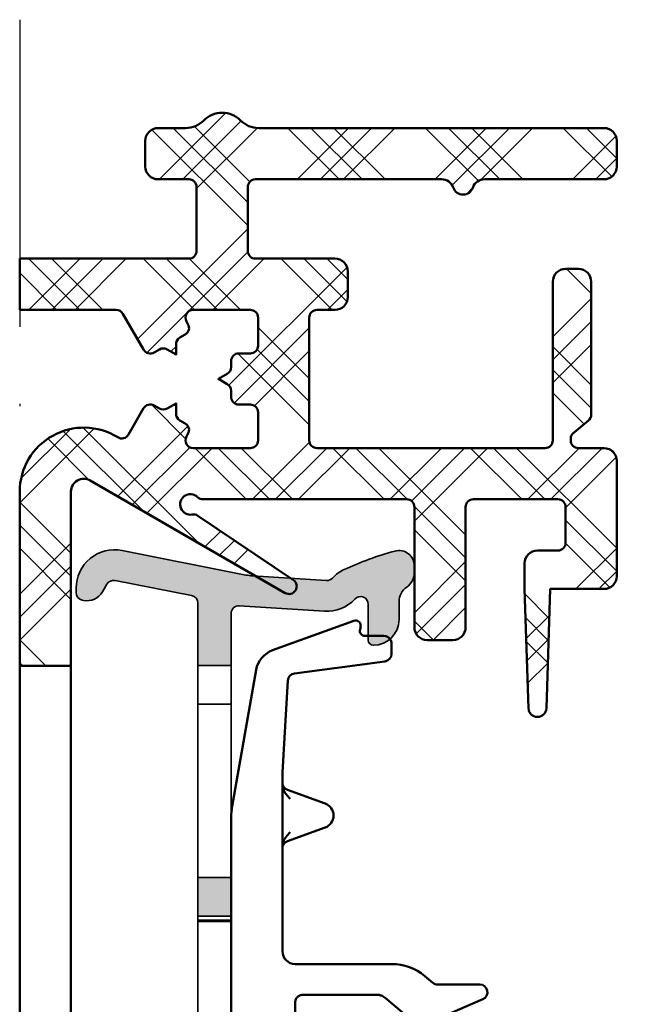
# Model space of a CAD drawing. Units: millimetres. Extents: x 2530 to 23610, y -349 to 3501.
# Drawn here: x 4376 to 4399, y 740 to 778 of the extents above; entities that cross this region are included whole.
import ezdxf

# ---------------------------------------------------------------- set-up
doc = ezdxf.new("R2010")
doc.units = ezdxf.units.MM
doc.linetypes.add('ACAD_ISO10W100', pattern=[18, 12, -3, 0, -3])
doc.layers.add('Dimensions', color=7, linetype='Continuous', lineweight=25, true_color=0x008000)
for name, color, linetype, lineweight in [('S03_AL_Kontur', 250, 'Continuous', 35), ('S04_AL_Schraffur', 250, 'Continuous', 25), ('S09_KS_Kontur', 254, 'Continuous', 50), ('S10_KS_Schraffur', 252, 'Continuous', 25), ('S18_Mittellinie', 10, 'ACAD_ISO10W100', 25)]:
    doc.layers.add(name, color=color, linetype=linetype, lineweight=lineweight)

# ---------------------------------------------------------------- blocks, each defined once
blk = doc.blocks.new('P0349310 PRF A INS V2 IVV AIR COMF')
at = {"layer": 'S04_AL_Schraffur'}
h = blk.add_hatch(color=256, dxfattribs=at)
h.dxf.hatch_style = 1
edge = h.paths.add_edge_path()
edge.add_line((2.650000000001455, 35.51300000000083), (1.350000000139062, 35.51300000000083))
edge.add_line((1.350000000139062, 35.51300000000083), (1.350000000155887, 37.94374092241014))
edge.add_arc((1.05000000015616, 37.9437409224106), 0.2999999999997272, 359.9999999999131, 438.8140064354758)
edge.add_line((1.108198362958774, 38.23804170488802), (-1.881994015907367, 38.82935613989775))
edge.add_arc((-1.940192378709071, 38.53505535742079), 0.2999999999989226, 78.81400643562931, 150.0000000000065)
edge.add_line((-2.19999999984384, 38.68505535742042), (-2.370350289960243, 38.38999999985526))
edge.add_arc((-2.976568072609552, 38.73999999985472), 0.6999999999999028, 258.814006435585, 330.00000000004695, ccw=False)
edge.add_line((-3.112364252481257, 38.05329817407255), (-3.158198362646544, 38.06236192901588))
edge.add_arc((-3.099999999843931, 38.35666271149421), 0.3000000000004374, 179.9999999999131, 258.8140064355095, ccw=False)
edge.add_line((-3.399999999844113, 38.35666271149466), (-3.399999999844113, 38.52710726218402))
edge.add_arc((-1.899999999843658, 38.52710726218402), 1.500000000000455, 78.81400643555048, 180, ccw=False)
edge.add_line((-1.609008185831954, 39.99861117457431), (3.219408709431718, 39.04378544877954))
edge.add_arc((3.607397794764893, 41.0057906652728), 1.999999999971102, 258.8140064358427, 266.430000000291)
edge.add_line((3.482861904030869, 39.00967172798391), (6.36637050154286, 38.82977247200597))
edge.add_arc((6.385050885156033, 39.12919031260253), 0.2999999999990718, 266.4299999997444, 316.9306165372835)
edge.add_arc((7.700000000156251, 37.89999999985093), 1.500000000001671, 115.03588353820231, 136.9306165374835, ccw=False)
edge.add_arc((12.14345075946676, 28.38654924056027), 11.99999999999535, 104.9631311585955, 115.03588353832819, ccw=False)
edge.add_arc((9.200000000155342, 39.39999999985412), 0.6000000000005343, 0, 104.96313115847471, ccw=False)
edge.add_line((9.800000000155705, 39.39999999985412), (9.800000000155705, 39.14891252916141))
edge.add_arc((9.100000000156342, 39.14891252916095), 0.6999999999993634, -55.15009542089962, 3.717559593496844e-11, ccw=False)
edge.add_arc((9.900000000154705, 37.99999999985494), 0.6999999999985472, 124.8499045789569, 179.9999999999256)
edge.add_line((9.200000000156251, 37.99999999985585), (9.200000000156251, 37.29999999985466))
edge.add_arc((8.200000000156251, 37.29999999985466), 1, 269.99999999997397, 360, ccw=False)
edge.add_arc((8.200000000156706, 36.49999999985403), 0.1999999999998181, 179.9999999997395, 269.99999999973943, ccw=False)
edge.add_line((8.000000000156888, 36.49999999985494), (8.000000000156888, 37.89999999985366))
edge.add_arc((7.700000000155796, 37.89999999985366), 0.3000000000010914, 0, 136.9306165373939)
edge.add_arc((6.385050885153305, 39.12919031260208), 1.499999999999208, 266.4300000000661, 316.9306165376096, ccw=False)
edge.add_line((6.291648967095625, 37.63210110961518), (2.968680383768515, 37.83941784045192))
edge.add_arc((2.950000000156706, 37.53999999985399), 0.3000000000003484, 86.43000000002063, 180)
edge.add_line((2.650000000156069, 37.53999999985399), (2.650000000001455, 35.51300000000083))
h = blk.add_hatch(color=256, dxfattribs=at)
h.dxf.hatch_style = 1
h.paths.add_polyline_path([(1.350000000001273, 25.71300000000065), (2.649999999999636, 25.71300000000065), (2.649999999999636, 27.22425178063077), (1.350000000001273, 27.22425178063077)])
at = {"layer": 'S03_AL_Kontur'}
for p, q in [((1.350000000001273, 35.51300000000083), (1.350000000001273, 34.0017482193698)), ((2.650000000156069, 34.0017482193698), (2.650000000156069, 35.51300000000083)), ((2.650000000001455, 34.0017482193698), (1.350000000001273, 34.0017482193698)), ((1.350000000081309, 27.22425178063077), (1.350000000128148, 34.00174821936935)), ((2.650000000156069, 34.00174821936935), (2.650000000156069, 27.22425178063077)), ((1.350000000001273, 15.76299999999992), (1.35000000007085, 25.7130000000011)), ((2.650000000001455, 25.5630000000001), (1.350000000001273, 25.5630000000001)), ((2.650000000001455, 25.5149989484753), (1.350000000001273, 25.5149989484753)), ((2.650000000156069, 25.71300000000065), (2.650000000156069, 15.76299999999992))]:
    blk.add_line(p, q, dxfattribs=at)
blk.add_lwpolyline([(2.650000000001455, 35.51300000000083), (1.350000000139062, 35.51300000000083), (1.350000000155887, 37.94374092241014, 0.3581207884686802), (1.108198362958774, 38.23804170488802), (-1.881994015907367, 38.82935613989775, 0.3209974623861591), (-2.19999999984384, 38.68505535742042), (-2.370350289960243, 38.38999999985526, -0.3209974623865467), (-3.112364252481257, 38.05329817407255), (-3.158198362646544, 38.06236192901588, -0.3581207884686801), (-3.399999999844113, 38.35666271149466), (-3.399999999844113, 38.52710726218402, -0.4726230663586848), (-1.609008185831954, 39.99861117457431), (3.219408709431718, 39.04378544877954, 0.0332432786524539), (3.482861904030869, 39.00967172798391), (6.36637050154286, 38.82977247200597, 0.2239874859892715), (6.604209070987963, 38.92432526047742, -0.09582549616104734), (7.065221320257024, 39.25906439403934, -0.04397899460153333), (9.045081539140028, 39.97965530297597, -0.4929454486997729), (9.800000000155705, 39.39999999985412), (9.800000000155705, 39.14891252916141, -0.2453926839565644), (9.500000000156433, 38.57445626450817, 0.2453926839566992), (9.200000000156251, 37.99999999985585), (9.200000000156251, 37.29999999985466, -0.414213562373095), (8.200000000155796, 36.29999999985421, -0.414213562373095), (8.000000000156888, 36.49999999985494), (8.000000000156888, 37.89999999985366, 0.6804327648076643), (7.480841814322048, 38.10486505197969, -0.2239874859893738), (6.291648967095625, 37.63210110961518), (2.968680383768515, 37.83941784045192, 0.4325832387210569), (2.650000000156069, 37.53999999985399)], format="xyb", close=True, dxfattribs=at)
blk.add_lwpolyline([(1.350000000001273, 25.71300000000065), (2.649999999999636, 25.71300000000065), (2.649999999999636, 27.22425178063077), (1.350000000001273, 27.22425178063077)], close=True, dxfattribs=at)
blk = doc.blocks.new('G0008376 CLIPS POS IVV AIR COMF')
at = {"layer": 'S09_KS_Kontur'}
for p, q in [((7.435707621794791, 37.25813591412725), (4.269589483859818, 36.10576315374874)), ((7.999999999951797, 36.66403471710328), (7.87229409325937, 36.66403471710328)), ((8.608898654895711, 36.66403471710328), (7.999999999951797, 36.66403471710328)), ((8.908898654895893, 35.96403471710346), (8.908898654895893, 36.3640347171031)), ((5.12117769789711, 35.20079673552027), (8.648179362891824, 35.66661745805595)), ((3.626801874173907, 35.33971871062977), (2.68798061742109, 30.01539878534004)), ((4.650857632832412, 31.33818229511962), (4.860972985621629, 34.92094316187467)), ((4.649999999951433, 31.30890948611614), (4.649999999951433, 30.8979785462825)), ((4.649999999951433, 30.8979785462825), (4.649999999951433, 30.85136789918397)), ((4.649999999951433, 30.85136789918397), (4.649999999951433, 28.44863210079075)), ((4.844787320132127, 30.65434921279666), (6.320110735170601, 30.11737540380727)), ((2.649999999951433, 29.58127834117204), (2.649999999951433, 12.45290655036388)), ((6.320110735170601, 29.18262459616744), (4.844787320132127, 28.64565078717806)), ((4.649999999951433, 28.44863210079075), (4.649999999951433, 28.40202145369221)), ((4.649999999951433, 28.40202145369221), (4.649999999951433, 24.34999999998763)), ((8.922059531419109, 23.84999999998763), (5.149999999951433, 23.84999999998763)), ((10.51975766140094, 23.12018666705171), (10.20763475079184, 23.38208888622557)), ((12.34999999995125, 23.04999999998745), (10.71259394430672, 23.04999999998745)), ((5.450638472548235, 22.64871831096934), (8.333787368002959, 22.64871831096934)), ((8.655181172845914, 22.53302222154707), (9.063113606241131, 22.19072626714023)), ((10.29143232396473, 21.52266543268706), (12.47016691649333, 22.47511836697231)), ((9.063113606241131, 22.19072626714023), (9.769760324885283, 21.59777926615243)), ((6.038981556908766, 14.54314055679424), (6.579165211236614, 12.9875748268596)), ((2.668634620848024, 12.14823319185052), (3.37853737370915, 6.366539242379076)), ((4.709969592841844, 6.099643826839383), (4.613540101940089, 8.622294505039463)), ((12.69598904124359, 5.813558357519469), (12.62384860986458, 5.847197993115515)), ((13.34492061498713, 5.510956595063362), (12.69598904124359, 5.813558357519469)), ((4.338903647676489, 5.68151663651588), (4.393426186506986, 5.693105759904029)), ((8.719650165763596, 5.571337580546242), (12.70253230053277, 3.714089139574753)), ((13.70987665565917, 2.879931386050885), (13.33295338521202, 2.171041815916396)), ((13.33295338521202, 2.171041815916396), (13.17338456717425, 1.870936516787879)), ((13.14528663684268, 1.665585934760202), (13.34549740135117, 0.7562850780795998)), ((15.32822499667145, 0.5984657706676444), (16.0217331361564, 1.902764882530391)), ((14.89037679808371, 0.3754316231252233), (15.14829588763496, 0.4515875507604505)), ((14.29034084387786, 0.1982586392005032), (14.89037679808371, 0.3754316231252233))]:
    blk.add_line(p, q, dxfattribs=at)
for centre, radius, start, end in [((7.50411165045989, 37.07019738996996), 0.1999999999999962, 359.519692908427, 109.9999999999892), ((7.87229409325937, 36.8640347171031), 0.2000000000000002, 162.6558342899932, 270), ((7.204122191450551, 37.07271224256556), 0.4999999999999545, 342.6558342899932, 359.519692908427), ((8.608898654895711, 36.3640347171031), 0.300000000000002, 36.15557824668319, 90), ((8.608898654895711, 36.3640347171031), 0.2999999999999913, 0, 36.15557824668319), ((4.611609627185317, 35.16607053296275), 0.9999999999999941, 109.9999999999892, 169.9999999999961), ((8.608898654895711, 35.96403471710346), 0.3000000000000055, 277.5236657874299, 0), ((5.160458405893223, 34.90337947647276), 0.3000000000000043, 97.52366578742993, 176.6436639568674), ((5.149999999952342, 31.30890948611523), 0.500000000000197, 176.6436639568674, 180), ((5.149999999951433, 29.58127834117204), 2.500000000000001, 169.9999999999961, 180), ((6.149999999951433, 29.64999999998781), 0.4973705161470512, 289.9999999999893, 70.00000000001076), ((5.149999999951433, 24.34999999998763), 0.5000000000000004, 180, 270), ((8.922059531419109, 21.84999999998763), 1.999999999999976, 49.99999999997069, 90), ((10.71259394430672, 23.34999999998763), 0.3000000000000047, 229.9999999999707, 270), ((12.34999999995125, 22.74999999998727), 0.2999999999999997, 293.6129656147935, 90), ((45.14994626805583, 22.58443668130803), 40.00219123654414, 180.3807764474377, 190.0255514762652), ((8.333787368002959, 22.14999999998781), 0.4999999999998903, 49.99999999997069, 70.261906343052), ((10.09115412972915, 21.98080148771169), 0.5000000000000033, 229.9999999999707, 247.5232649505264), ((10.09115412972915, 21.98080148771169), 0.4999999999999902, 247.5232649505264, 293.6129656147935), ((12.64999999995143, 16.83887389204938), 6.99828238933345, 190.0255514762652, 199.1500000000154), ((15.64999999995143, 16.13750066392367), 9.602191236544126, 199.1500000000154, 244.466771055955), ((5.149999999951433, 12.45290655036388), 2.499999999999962, 180, 186.9999999999798), ((4.813394143270671, 8.629934018360473), 0.1999999999999998, 34.42104986801098, 182.1890919082886), ((12.64999999995143, 13.99999999998727), 9.299999999999994, 214.4210498680834, 245.0000000000238), ((10.64999999995143, 5.670409377419674), 1.997808763455871, 7.128057293209235, 64.46677105595509), ((4.172574295022059, 6.464034717103459), 0.7999999999999985, 186.9999999999798, 252.7545318037048), ((4.310261510179771, 6.084364800197363), 0.3999999999999982, 286.0725298924594, 2.189091908288634), ((4.172574295022059, 6.464034717103459), 0.7999999999999764, 252.7545318037048, 282.0000000000157), ((4.310261510179771, 6.084364800197363), 0.3999999999999538, 282.0000000000157, 286.0725298924594), ((11.23182930628445, 0.9794176598807098), 4.999999999999987, 14.91298389394466, 65.00000000002387), ((10.58944099182918, -0.8174497956088089), 4.999999999999879, 52.17140827573869, 65.00000000002387), ((13.53328713708743, 2.97382569860838), 0.2000000000000057, 332.0000000000065, 52.17140827573869), ((15.58025933972658, 2.137500663923674), 0.5000000000000167, 332.0000000000065, 14.91298389394466), ((13.43826884503142, 1.730095047952091), 0.2999999999999981, 152.0000000000065, 192.4173094801549), ((14.07795292182345, 0.9175578610584125), 0.7500000000000011, 192.4173094801549, 286.4503218540572), ((15.06334071881338, 0.7393072395034324), 0.3000000000000109, 286.4503218540572, 332.0000000000065)]:
    blk.add_arc(centre, radius, start, end, dxfattribs=at)
blk.add_ellipse((5.196292944679044, 22.31950061718544), major_axis=(0.00807467532244937, -1.217707587186123), ratio=0.03913786037025145, start_param=4.688589695686068, end_param=4.712875652982526, dxfattribs=at)
for points, knots in [([(4.650041370726285, 30.84552162667387), (4.649887885596399, 30.85638340364312), (4.649730891660511, 30.86617791204571), (4.649415678240075, 30.88340632890959), (4.649256954095108, 30.89084848749371), (4.6489534202492, 30.9029854563023), (4.648804343143638, 30.90773095885925), (4.648643313999855, 30.91196339896396), (4.648567795453346, 30.91309727810494), (4.648567795453346, 30.91309727810585)], [-0.549108894958854, -0.549108894958854, -0.549108894958854, -0.549108894958854, -0.4443891398266304, -0.4443891398266304, -0.3396693846944068, -0.3396693846944068, -0.2349496295621832, -0.2349496295621832, -0.1797331947487363, -0.1797331947487363, -0.1797331947487363, -0.1797331947487363]), ([(4.648567795453346, 30.91309727810585), (4.648567795453346, 30.91309727810585), (4.648622067581528, 30.91221495443915), (4.648880975962129, 30.90880237010242), (4.648993935908948, 30.9073857193398), (4.64931831674312, 30.90400295664949), (4.649476348307871, 30.90244539318974), (4.65004944156135, 30.89744713747677), (4.650508082512715, 30.89357879416184), (4.652374402513487, 30.88211892063646), (4.653438899586035, 30.87562127070396), (4.659372362841168, 30.85149381733481), (4.658574052644326, 30.83669380517222), (4.695244219799861, 30.7729932982611), (4.705767203915457, 30.75625236734231), (4.735290290525882, 30.72350559021379), (4.748775977462174, 30.7102835351252), (4.786740681641277, 30.68168547691221), (4.812489253671629, 30.66610474761274), (4.844787320133037, 30.65434921279666)], [-0.1797331947487363, -0.1797331947487363, -0.1797331947487363, -0.1797331947487363, -0.1302298744299596, -0.1302298744299596, -0.1078573100102374, -0.1078573100102374, -0.09393997088512691, -0.09393997088512691, -0.07284442978406683, -0.07284442978406683, -0.05586231428417675, -0.05586231428417675, -0.03677026448360617, -0.03677026448360617, -0.03162129047684969, -0.03162129047684969, -0.02870267297145782, -0.02870267297145782, -0.02551011929773604, -0.02551011929773604, -0.02551011929773604, -0.02551011929773604]), ([(4.95262948380514, 30.29584454347878), (4.9516127180068, 30.29698809932597), (4.950577880920719, 30.29815191750276), (4.844450596725437, 30.41750780609891), (4.735764022000694, 30.53984776385369), (4.657121299227583, 30.74994506038274), (4.649999999951433, 30.80650946012884), (4.649999999951433, 30.85136789918397)], [-0.0004562220913243457, -0.0004562220913243457, -0.0004562220913243457, -0.0004562220913243457, 0, 0, 0.04745822847826437, 0.04745822847826437, 0.07003225102616857, 0.07003225102616857, 0.07003225102616857, 0.07003225102616857]), ([(4.649999999951433, 28.44863210079075), (4.649999999951433, 28.49349053984679), (4.657121299228493, 28.55005493959288), (4.735764021979776, 28.76015223606464), (4.844450596639945, 28.88249219377849), (4.950577880920719, 29.00184808247195), (4.951612717763055, 29.00301190037408), (4.95262948380514, 29.00415545649594)], [0, 0, 0, 0, 0.01345753171685793, 0.01345753171685793, 0.04174981384648797, 0.04174981384648797, 0.04202179121532008, 0.04202179121532008, 0.04202179121532008, 0.04202179121532008]), ([(4.844787320132127, 28.64565078717806), (4.814719905776656, 28.63470714333107), (4.790286788985213, 28.62041308289372), (4.745222812651264, 28.58767894994071), (4.728323058541719, 28.56963876690497), (4.695548124745983, 28.52981468816597), (4.68603006660851, 28.51180987976477), (4.665427392712445, 28.4705140382157), (4.661925504844476, 28.45651361889395), (4.654057819810987, 28.42870369495085), (4.65287207791971, 28.42068833105986), (4.650880987379423, 28.40887451463732), (4.650396943155101, 28.40520240943351), (4.649617837010737, 28.39896077726098), (4.649383015856074, 28.39666041665623), (4.648956260273735, 28.39223658756055), (4.648836377943553, 28.39064404926012), (4.648621417576578, 28.3876872445353), (4.648598461767506, 28.3871188809353), (4.648598461767506, 28.38711888093803)], [0.0255101192977503, 0.0255101192977503, 0.0255101192977503, 0.0255101192977503, 0.02848218062153708, 0.02848218062153708, 0.03248957198448806, 0.03248957198448806, 0.03896170949275679, 0.03896170949275679, 0.05150608192956387, 0.05150608192956387, 0.07115042452077698, 0.07115042452077698, 0.08814036880145637, 0.08814036880145637, 0.1073508372308812, 0.1073508372308812, 0.1348869232588013, 0.1348869232588013, 0.1797331948480781, 0.1797331948480781, 0.1797331948480781, 0.1797331948480781]), ([(4.648598461767506, 28.38711888093803), (4.648598461767506, 28.38711888093803), (4.648599010555699, 28.38712625401877), (4.64861331528482, 28.3874102398986), (4.64875228663459, 28.39062980552808), (4.649030634926021, 28.39987686970471), (4.649186727384404, 28.40606485026092), (4.649500233867002, 28.42091536542648), (4.64965895700243, 28.42959649470868), (4.649891184975786, 28.44415992023551), (4.64996667716332, 28.44919248779934), (4.650041370726285, 28.45447837330084)], [0.1797331948480781, 0.1797331948480781, 0.1797331948480781, 0.1797331948480781, 0.1839877439537873, 0.1839877439537873, 0.2887074990860097, 0.2887074990860097, 0.393427254218232, 0.393427254218232, 0.4981470093504544, 0.4981470093504544, 0.5491088949588621, 0.5491088949588621, 0.5491088949588621, 0.5491088949588621]), ([(5.285182507492209, 22.60100869628786), (5.270697297560218, 22.59169744634164), (5.256234176649741, 22.58058030985558), (5.228843878507178, 22.55484187341972), (5.215913030745469, 22.54022250808157), (5.192763130162348, 22.5078917972096), (5.182542322701011, 22.49017581953376), (5.165779223693789, 22.45238854815943), (5.159241250991727, 22.43232096583779), (5.150517004158246, 22.390891480969), (5.1483341261428, 22.36953714553147), (5.148455818187358, 22.34816251499615)], [0, 0, 0, 0, 0.01176213521470224, 0.01176213521470224, 0.02352427042940448, 0.02352427042940448, 0.03528640564410672, 0.03528640564410672, 0.04704854085880896, 0.04704854085880896, 0.0588106760735112, 0.0588106760735112, 0.0588106760735112, 0.0588106760735112]), ([(5.285182507492209, 22.60100869628786), (5.29481566555296, 22.60720099470109), (5.304685772244738, 22.61276094424829), (5.324741381588865, 22.62263577191698), (5.334929506911067, 22.62695564821206), (5.355659470608771, 22.63443485914377), (5.366198478329352, 22.63759561700408), (5.387823820432459, 22.6427919591888), (5.398843024453527, 22.64482814229723), (5.416546534788722, 22.64702369138467), (5.422667048456788, 22.64761536519018), (5.432285595957183, 22.64823242842067), (5.435390356572498, 22.64838976900501), (5.442075696414577, 22.64862824595639), (5.445677517505828, 22.64870159709426), (5.449757616494935, 22.64871745402888), (5.450197894969278, 22.64871831096934), (5.450638472548235, 22.64871831096934)], [0, 0, 0, 0, 0.007778034454489257, 0.007778034454489257, 0.01555606890897851, 0.01555606890897851, 0.02333410336346777, 0.02333410336346777, 0.03111213781795703, 0.03111213781795703, 0.03500115504520165, 0.03500115504520165, 0.036761950513952, 0.036761950513952, 0.03866076891686741, 0.03866076891686741, 0.03889017227244628, 0.03889017227244628, 0.03889017227244628, 0.03889017227244628]), ([(8.333787368002959, 22.64871831096934), (8.335642207809542, 22.64871831096934), (8.337500242862006, 22.64870897526271), (8.341200053867396, 22.64867185406274), (8.343041781835382, 22.6486440818926), (8.346694132958874, 22.64857093518458), (8.348504797434543, 22.64852557246013), (8.352088326033481, 22.64841829943998), (8.35386127998936, 22.64835639546527), (8.357368680939544, 22.64821701892924), (8.35910321297979, 22.64813954759666), (8.360819726111004, 22.64805468934355)], [0, 0, 0, 0, 0.0008071794465720218, 0.0008071794465720218, 0.001614358893144044, 0.001614358893144044, 0.002421538339716065, 0.002421538339716065, 0.003228717786288087, 0.003228717786288087, 0.004035897232860109, 0.004035897232860109, 0.004035897232860109, 0.004035897232860109]), ([(8.5052061646129, 22.61970590651526), (8.496154280166593, 22.62291863144947), (8.487036961197191, 22.62586034251945), (8.468660872476903, 22.63121251868142), (8.459403008160734, 22.63362298251286), (8.440706240523468, 22.63792113222189), (8.431270147623763, 22.63980890445691), (8.412098799802152, 22.64306706719708), (8.402369551042284, 22.64443834228314), (8.382286562632544, 22.64665481636166), (8.371956101286742, 22.64750414689115), (8.360819726111004, 22.64805468934355)], [0.06205629100946172, 0.06205629100946172, 0.06205629100946172, 0.06205629100946172, 0.06728491080699897, 0.06728491080699897, 0.07251353060453622, 0.07251353060453622, 0.07774215040207347, 0.07774215040207347, 0.08297077019961072, 0.08297077019961072, 0.08819938999714799, 0.08819938999714799, 0.08819938999714799, 0.08819938999714799]), ([(8.502647932868058, 22.62062310782767), (8.503180263375725, 22.620432106517), (8.503732565171958, 22.62023345224952), (8.504565286394609, 22.61993456477921), (8.504869420736213, 22.61982562088906), (8.505368099034058, 22.61964830197849), (8.505553799415793, 22.61958295642853), (8.50587341001301, 22.61947250828234), (8.505973304929284, 22.61943988065377), (8.506114494103713, 22.6193994993173), (8.5060462664851, 22.61943257047551), (8.505621145261102, 22.61961387444808), (8.504868887117482, 22.61991006391327), (8.501254279593923, 22.62130234543383), (8.496117870282433, 22.62319323207612), (8.477324986277381, 22.6297176047492), (8.452659599497565, 22.63713724679837), (8.401915978684883, 22.64739380554511), (8.385174334551266, 22.64895327834165), (8.373163754638881, 22.64996531138968)], [0, 0, 0, 0, 0.0001696677760388718, 0.0001696677760388718, 0.0002829057190616395, 0.0002829057190616395, 0.000386413134284983, 0.000386413134284983, 0.0005176497847866123, 0.0005176497847866123, 0.0007573711061669515, 0.0007573711061669515, 0.00135179340236305, 0.00135179340236305, 0.003288298463526002, 0.003288298463526002, 0.009339793087502298, 0.009339793087502298, 0.01577706983241542, 0.01577706983241542, 0.01577706983241542, 0.01577706983241542]), ([(12.6220707813327, 5.848033556712835), (12.63354526263538, 5.842555962325605), (12.64419368187009, 5.837455595720712), (12.6634846818024, 5.828176864701163), (12.67212842755271, 5.823997830174449), (12.68701125778625, 5.816753621489624), (12.69326448111769, 5.813680775819194), (12.70276504185404, 5.808950777674909), (12.70623568721203, 5.807162110147146), (12.70680680497298, 5.806859264211198), (12.70683451811055, 5.806843414890864), (12.70683451812147, 5.806843414884497)], [0.2715730900623408, 0.2715730900623408, 0.2715730900623408, 0.2715730900623408, 0.2771204509129758, 0.2771204509129758, 0.2826678117636108, 0.2826678117636108, 0.2882151726142458, 0.2882151726142458, 0.2937625334648808, 0.2937625334648808, 0.294164867585762, 0.294164867585762, 0.294164867585762, 0.294164867585762]), ([(12.62384860655038, 5.847197994679846), (12.62347973655051, 5.84737000158475), (12.62309800347157, 5.847548482137427), (12.62252147746676, 5.847819634552252), (12.62231103984595, 5.847919082997578), (12.62212612180883, 5.848007165242052), (12.62212115030525, 5.84800953393642), (12.62211621248298, 5.848011887193934)], [0, 0, 0, 0, 0.000122100903531857, 0.000122100903531857, 0.0002040387684309247, 0.0002040387684309247, 0.0002063183583211527, 0.0002063183583211527, 0.0002063183583211527, 0.0002063183583211527]), ([(12.70683451812147, 5.806843414884497), (12.70683451816967, 5.806843414859031), (12.70651277785873, 5.807009513516277), (12.70489819248542, 5.807927624560762), (12.70419769224918, 5.808329578466328), (12.70252505159897, 5.809331475964427), (12.70177579973733, 5.809786437099319), (12.69940104273064, 5.811276428106794), (12.69758024986641, 5.812428781224298), (12.69233002465262, 5.816118758509219), (12.68938465135852, 5.818194649966244), (12.679119475677, 5.82683250395894), (12.67159238569457, 5.830469826612898), (12.65188616274463, 5.860631476371054), (12.64764696367001, 5.867795605415267), (12.63905622439233, 5.887822837168642), (12.63455299682118, 5.900842096285487), (12.63236828330628, 5.918312270690876)], [0.294164867585762, 0.294164867585762, 0.294164867585762, 0.294164867585762, 0.295848059784718, 0.295848059784718, 0.2966485438915922, 0.2966485438915922, 0.2971257531377009, 0.2971257531377009, 0.2978365129950465, 0.2978365129950465, 0.2983984681804389, 0.2983984681804389, 0.2990195122178442, 0.2990195122178442, 0.29916470326668, 0.29916470326668, 0.2993098943155158, 0.2993098943155158, 0.2993098943155158, 0.2993098943155158])]:
    blk.add_open_spline(points, degree=3, knots=knots, dxfattribs=at)
for points in [[(8.373163754638881, 22.64996531138968), (8.359924621561731, 22.65108086453438), (8.346775377145605, 22.65165858482942), (8.333787368002959, 22.65173014248103)], [(12.62207078133997, 5.848033556709197), (12.62208592256684, 5.848026328713786), (12.62210106628118, 5.848019105541425), (12.62211621248298, 5.848011887193934)]]:
    blk.add_open_spline(points, degree=3, dxfattribs=at)
blk = doc.blocks.new('Klappenprofil')
at = {"layer": 'S10_KS_Schraffur'}
h = blk.add_hatch(dxfattribs=at)
h.set_pattern_fill('KUNSTSTOFF', color=256)
h.set_pattern_definition([(45, (1801.54263927393, -942.7106140427286), (-2.687005768508881, 2.687005768508881), []), (45, (1801.54263927393, -941.8106140427286), (-2.687005768508881, 2.687005768508881), []), (45, (1801.54263927393, -940.9106140427286), (-2.687005768508881, 2.687005768508881), []), (135, (1801.54263927393, -941.8106140427286), (-2.687005768508881, -2.68700576850888), []), (135, (1801.54263927393, -940.9106140427286), (-2.687005768508881, -2.68700576850888), []), (135, (1801.54263927393, -940.0106140427285), (-2.687005768508881, -2.68700576850888), [])])
edge = h.paths.add_edge_path()
edge.add_line((8.200003906192933, 19.8829103910341), (8.700003906192933, 19.88291039103422))
edge.add_arc((8.700003906193047, 20.18291039103406), 0.2999999999998408, 269.9999999999783, 359.9999999999783)
edge.add_line((9.000003906192887, 20.18291039103394), (9.000003906192887, 21.9395583148812))
edge.add_ellipse((9.30000390619307, 21.9395583148812), major_axis=(-0.3000000000000014, 0), ratio=1, start_angle=229.9999999999932, end_angle=360, ccw=False)
edge.add_line((9.49284018909907, 22.16937164781689), (9.792840189099024, 21.91764175846367))
edge.add_ellipse((9.600003906193024, 21.68782842552798), major_axis=(-0.3000000000000084, 0), ratio=1, start_angle=180, end_angle=229.9999999999974, ccw=False)
edge.add_line((9.900003906192978, 21.68782842552798), (9.900003906192751, 20.18291039103428))
edge.add_arc((10.20000390619305, 20.1829103910344), 0.3000000000002956, 180.0000000000217, 270.0000000000217)
edge.add_line((10.20000390619316, 19.8829103910341), (13.27528905150962, 19.88291039103399))
edge.add_arc((13.27528905150955, 20.18291039103492), 0.3000000000009285, 270.0000000000122, 320.0000000000098)
edge.add_line((13.50510238444599, 19.9900741081284), (14.72981723912812, 21.44963243610039))
edge.add_arc((14.50000390619041, 21.64246871900772), 0.3000000000024272, 320.0000000000464, 360.0000000000489)
edge.add_line((14.80000390619284, 21.64246871900798), (14.8000039061933, 25.62335206305988))
edge.add_arc((14.50000390619071, 25.6233520630602), 0.3000000000025843, 359.9999999999403, 399.9999999999428)
edge.add_line((14.72981723912858, 25.81618834596759), (13.50510238444531, 27.27574667394003))
edge.add_arc((13.27528905150959, 27.08291039103377), 0.3000000000002139, 40.00000000004015, 90.00000000003763)
edge.add_line((13.27528905150939, 27.38291039103399), (10.20000390619293, 27.3829103910341))
edge.add_arc((10.20000390619288, 27.0829103910342), 0.2999999999998977, 89.99999999998914, 179.9999999999891)
edge.add_line((9.900003906192978, 27.08291039103426), (9.900003906192978, 25.57799235654022))
edge.add_ellipse((9.600003906193024, 25.57799235654022), major_axis=(-0.3000000000000154, 0), ratio=1, start_angle=130.0000000000068, end_angle=180, ccw=False)
edge.add_line((9.792840189099024, 25.34817902360453), (9.49284018909907, 25.09644913425132))
edge.add_ellipse((9.30000390619307, 25.32626246718701), major_axis=(-0.3000000000000024, 0), ratio=1, start_angle=0, end_angle=130.0000000000068, ccw=False)
edge.add_line((9.000003906192887, 25.32626246718701), (9.000003906192887, 27.08291039103403))
edge.add_arc((8.70000390619282, 27.08291039103415), 0.3000000000000682, 359.9999999999783, 449.9999999999783)
edge.add_line((8.700003906192933, 27.38291039103422), (8.200003906192933, 27.3829103910341))
edge.add_ellipse((8.200003906192933, 28.58291039103403), major_axis=(-1.199999999999997, 0), ratio=1, start_angle=0, end_angle=90, ccw=False)
edge.add_line((7.000003906193115, 28.58291039103415), (7.000003906193115, 29.87599083362136))
edge.add_ellipse((8.200003906192933, 29.87599083362136), major_axis=(-1.199999999999998, 0), ratio=1, start_angle=280.000000000005, end_angle=360, ccw=False)
edge.add_line((7.991626092992647, 31.05776013723596), (11.772203618915, 31.72437795771623))
edge.add_ellipse((11.42490726358119, 33.69399346374053), major_axis=(-1.999999999999989, 0), ratio=1, start_angle=99.99999999999221, end_angle=150.0000000000028)
edge.add_line((13.15695807115003, 32.69399346374064), (14.8401962850578, 35.60944757147013))
edge.add_ellipse((15.10000390619302, 35.45944757147004), major_axis=(-0.3000000000000004, 0), ratio=1, start_angle=180, end_angle=329.99999999999056, ccw=False)
edge.add_line((15.40000390619298, 35.45944757147004), (15.40000390619298, 34.85944757147013))
edge.add_ellipse((15.10000390619302, 34.85944757147013), major_axis=(-0.2999999999999814, 0), ratio=1, start_angle=149.9999999999906, end_angle=180, ccw=False)
edge.add_line((15.35981152732825, 34.70944757147004), (12.48660644657139, 29.73291039103412))
edge.add_ellipse((12.22679882543616, 29.8829103910341), major_axis=(-0.2999999999999853, 0), ratio=1, start_angle=90, end_angle=150.0000000000028, ccw=False)
edge.add_line((12.22679882543616, 29.58291039103415), (12.00000390619311, 29.58291039103415))
edge.add_ellipse((12.00000390619311, 29.8829103910341), major_axis=(-0.3000000000000114, 0), ratio=1, start_angle=6.480149750132114e-12, end_angle=90, ccw=False)
edge.add_line((11.70000390619293, 29.8829103910341), (11.70000390619316, 30.44023717188838))
edge.add_arc((11.40000390619334, 30.44023717188853), 0.299999999999816, 359.9999999999715, 459.9999999999766)
edge.add_line((11.34790945289342, 30.73567949779203), (8.147909452892918, 30.17143315952524))
edge.add_arc((8.200003906193267, 29.87599083362133), 0.3000000000002903, 100.0000000000425, 180.0000000000373)
edge.add_line((7.900003906192978, 29.87599083362113), (7.900003906193206, 28.58291039103369))
edge.add_arc((8.200003906193047, 28.58291039103381), 0.2999999999998408, 180.0000000000217, 270.0000000000217)
edge.add_line((8.20000390619316, 28.28291039103397), (13.53637050937596, 28.28291039103408))
edge.add_ellipse((13.53637050937596, 27.08291039103403), major_axis=(-1.200000000000006, 0), ratio=1, start_angle=220.0000000000026, end_angle=270, ccw=False)
edge.add_line((14.45562384111849, 27.85425552265792), (15.6192572379357, 26.46749124153848))
edge.add_ellipse((14.70000390619293, 25.69614610991471), major_axis=(-1.200000000000004, 0), ratio=1, start_angle=180, end_angle=219.9999999999976, ccw=False)
edge.add_line((15.90000390619298, 25.69614610991471), (15.90000390619298, 21.56967467215361))
edge.add_ellipse((14.70000390619293, 21.56967467215361), major_axis=(-1.199999999999999, 0), ratio=1, start_angle=139.9999999999975, end_angle=180, ccw=False)
edge.add_line((15.6192572379357, 20.79832954052972), (14.45562384111849, 19.41156525941028))
edge.add_ellipse((13.53637050937596, 20.18291039103417), major_axis=(-1.200000000000033, 0), ratio=1, start_angle=90, end_angle=139.9999999999975, ccw=False)
edge.add_line((13.53637050937596, 18.98291039103412), (8.20000390619316, 18.98291039103412))
edge.add_arc((8.200003906193103, 18.682910391034), 0.3000000000001251, 89.99999999998914, 179.9999999999891)
edge.add_line((7.900003906192978, 18.68291039103406), (7.900003906192978, 17.38982994844639))
edge.add_arc((8.200003906192679, 17.38982994844645), 0.2999999999996993, 180.0000000000122, 260.0000000000076)
edge.add_line((8.14790945289269, 17.09438762254308), (11.34790945289274, 16.53014128427606))
edge.add_arc((11.40000390619284, 16.82558361017981), 0.3000000000000895, 259.9999999999976, 360.0000000000027)
edge.add_line((11.70000390619293, 16.82558361017982), (11.70000390619293, 17.3829103910341))
edge.add_ellipse((12.00000390619311, 17.3829103910341), major_axis=(-0.2999999999999997, 0), ratio=1, start_angle=270, end_angle=360, ccw=False)
edge.add_line((12.00000390619311, 17.68291039103406), (12.22679882543616, 17.68291039103406))
edge.add_ellipse((12.22679882543616, 17.3829103910341), major_axis=(-0.299999999999998, 0), ratio=1, start_angle=210.0000000000094, end_angle=270, ccw=False)
edge.add_line((12.48660644657139, 17.53291039103408), (15.35981152732825, 12.55637321059805))
edge.add_ellipse((15.10000390619302, 12.40637321059819), major_axis=(-0.2999999999999871, 0), ratio=1, start_angle=180, end_angle=209.999999999986, ccw=False)
edge.add_line((15.40000390619298, 12.40637321059819), (15.40000390619298, 11.80637321059817))
edge.add_ellipse((15.10000390619302, 11.80637321059817), major_axis=(-0.3000000000000003, 0), ratio=1, start_angle=30.00000000000938, end_angle=180, ccw=False)
edge.add_line((14.8401962850578, 11.65637321059819), (13.15695807115003, 14.57182731832756))
edge.add_ellipse((11.42490726358119, 13.57182731832756), major_axis=(-2.000000000000016, 0), ratio=1, start_angle=209.9999999999973, end_angle=260.0000000000078)
edge.add_line((11.772203618915, 15.54144282435198), (8.33944005044168, 16.14673165986676))
edge.add_arc((8.287345597141735, 15.85128933396301), 0.3000000000000663, 80.00000000002815, 194.8511274961499)
edge.add_arc((12.83034237177196, 17.0559387873647), 4.999999999987468, 194.8511274960689, 199.9999999999538)
edge.add_line((8.13187926785281, 15.34583807074443), (8.78402887074526, 13.55407176269284))
edge.add_ellipse((15.90000390619298, 16.14407486337723), major_axis=(-7.572662462217054, 0), ratio=1, start_angle=19.99999999999535, end_angle=76.6973013597932)
edge.add_arc((12.80000390619322, 3.032910391034522), 5.899999999999487, 1.1368683772161603e-13, 76.6973013597933, ccw=False)
edge.add_line((18.70000390619271, 3.032910391034534), (18.70000390619293, 0.3329103910340336))
edge.add_ellipse((18.40000390619298, 0.3329103910340336), major_axis=(-0.2999999999999958, 0), ratio=1, start_angle=90, end_angle=180, ccw=False)
edge.add_line((18.40000390619298, 0.03291039103407911), (18.10000390619302, 0.03291039103407911))
edge.add_ellipse((18.10000390619302, 0.3329103910340336), major_axis=(-0.3000000000000003, 0), ratio=1, start_angle=0, end_angle=90, ccw=False)
edge.add_line((17.80000390619307, 0.3329103910340336), (17.80000390619307, 3.032910391034079))
edge.add_ellipse((12.80000390619307, 3.032910391034079), major_axis=(-4.999999999999996, 0), ratio=1, start_angle=180, end_angle=256.6973013597932)
edge.add_arc((15.90000390619325, 16.14407486337741), 8.472662462217448, 199.9999999999943, 256.6973013597922, ccw=False)
edge.add_line((7.938305512037459, 13.24625363370058), (7.355817443556134, 14.84662644895502))
edge.add_ellipse((12.90000390619298, 16.86454529457637), major_axis=(-5.89999999999996, 0), ratio=1, start_angle=0, end_angle=19.999999999995282, ccw=False)
edge.add_line((7.000003906193115, 16.86454529457637), (7.000003906193115, 18.68291039103406))
edge.add_ellipse((8.200003906192933, 18.68291039103406), major_axis=(-1.200000000000005, 0), ratio=1, start_angle=270, end_angle=360, ccw=False)

msp = doc.modelspace()

# ---------------------------------------------------------------- hatches: boundary and pattern name
at = {"layer": 'S10_KS_Schraffur'}
h = msp.add_hatch(dxfattribs=at)
h.set_pattern_fill('KUNSTSTOFF', color=256)
h.set_pattern_definition([(45, (5446.295080771826, 502.6581567360586), (-2.687005768508881, 2.687005768508881), []), (45, (5446.295080771826, 503.5581567360585), (-2.687005768508881, 2.687005768508881), []), (45, (5446.295080771826, 504.4581567360585), (-2.687005768508881, 2.687005768508881), []), (135, (5446.295080771826, 503.5581567360585), (-2.687005768508881, -2.68700576850888), []), (135, (5446.295080771826, 504.4581567360585), (-2.687005768508881, -2.68700576850888), []), (135, (5446.295080771826, 505.3581567360586), (-2.687005768508881, -2.68700576850888), [])])
edge = h.paths.add_edge_path()
edge.add_line((4377.519650311964, 752.8963276874679), (4377.519650311964, 759.6963276874676))
edge.add_arc((4378.019650311964, 759.6963276874677), 0.5, 60.00000000000921, 180.000000000013, ccw=False)
edge.add_line((4378.269650311964, 760.1293403893601), (4385.878238299969, 755.7365200663326))
edge.add_arc((4386.028238299969, 755.9963276874678), 0.2999999999996754, 240.0000000000444, 415.9999999998063)
edge.add_line((4386.195996171011, 756.2450389592341), (4382.472494251091, 758.7565727166993))
edge.add_arc((4382.304736380049, 758.5078614449335), 0.3000000000001155, 55.9999999997577, 100.4153085968967)
edge.add_arc((4382.178189025715, 759.1963276874678), 0.3999999999998038, 45.58469140293653, 280.4153085971294, ccw=False)
edge.add_arc((4382.668086974272, 759.6963276874676), 0.3000000000006913, 225.5846914025503, 269.9999999996526)
edge.add_line((4382.66808697427, 759.3963276874679), (4390.619650311965, 759.3963276874679))
edge.add_arc((4390.619650311966, 759.0963276874675), 0.3000000000004093, 1.3028511602897197e-10, 90.00000000034743, ccw=False)
edge.add_line((4390.919650311966, 759.0963276874681), (4390.919650311966, 754.3963276874679))
edge.add_arc((4391.419650311966, 754.3963276874679), 0.5, 180, 270)
edge.add_line((4391.419650311966, 753.8963276874679), (4392.419650311966, 753.8963276874679))
edge.add_arc((4392.419650311966, 754.3963276874679), 0.5, 270, 360)
edge.add_line((4392.919650311966, 754.3963276874679), (4392.919650311966, 759.0963276874681))
edge.add_arc((4393.219650311965, 759.0963276874684), 0.2999999999992724, 90, 180.0000000000434, ccw=False)
edge.add_line((4393.219650311965, 759.3963276874679), (4396.519650311964, 759.3963276874679))
edge.add_arc((4396.519650311964, 759.0963276874675), 0.3000000000004093, 1.3028511602897197e-10, 90, ccw=False)
edge.add_line((4396.819650311965, 759.0963276874681), (4396.819650311963, 757.696327687468))
edge.add_arc((4396.519650311964, 757.6963276874676), 0.2999999999992724, -90, 8.691358743817545e-11, ccw=False)
edge.add_line((4396.519650311964, 757.3963276874679), (4395.719650311965, 757.3963276874679))
edge.add_arc((4395.719650311965, 756.8963276874679), 0.5, 90, 180)
edge.add_line((4395.219650311965, 756.8963276874679), (4395.219650311965, 755.8963276874679))
edge.add_line((4395.219650311965, 755.8963276874679), (4395.369831831935, 751.2350568831635))
edge.add_arc((4395.719650311965, 751.2463276874678), 0.3500000000003159, 181.8453747990652, 358.1546252009348)
edge.add_line((4396.069468791995, 751.2350568831635), (4396.219650311965, 755.8963276874679))
edge.add_line((4396.219650311965, 755.8963276874679), (4398.319650311963, 755.8963276874679))
edge.add_arc((4398.319650311963, 756.3963276874679), 0.5, 270, 360)
edge.add_line((4398.819650311963, 756.3963276874679), (4398.819650311963, 760.8963276874679))
edge.add_arc((4398.319650311963, 760.8963276874679), 0.5, 0, 90)
edge.add_line((4398.319650311963, 761.3963276874679), (4397.319650311963, 761.3963276874679))
edge.add_arc((4397.319650311963, 761.6963276874676), 0.2999999999997272, 179.9999999999131, 270, ccw=False)
edge.add_line((4397.019650311964, 761.696327687468), (4397.019650311964, 761.796327687468))
edge.add_arc((4397.219650311965, 761.796327687467), 0.2000000000007276, 129.9999999998051, 179.9999999997395, ccw=False)
edge.add_line((4397.091092790028, 761.9495365760918), (4397.71248659487, 762.4709478885516))
edge.add_arc((4397.519650311964, 762.7007612214868), 0.299999999999529, 310.0000000000284, 360.0000000001303)
edge.add_line((4397.819650311963, 762.7007612214875), (4397.819650311965, 767.8963276874679))
edge.add_arc((4397.319650311965, 767.896327687467), 0.5, 1.107341917898338e-10, 90.00000000020843)
edge.add_line((4397.319650311963, 768.3963276874679), (4396.819650311963, 768.3963276874679))
edge.add_arc((4396.819650311963, 767.8963276874679), 0.5, 90, 180)
edge.add_line((4396.319650311963, 767.8963276874679), (4396.319650311965, 761.6963276874676))
edge.add_arc((4396.019650311964, 761.6963276874683), 0.3000000000010914, 270, 359.9999999998806, ccw=False)
edge.add_line((4396.019650311964, 761.3963276874679), (4387.119650311965, 761.3963276874679))
edge.add_arc((4387.119650311963, 761.6963276874683), 0.3000000000003524, 180.0000000001195, 270.00000000034737, ccw=False)
edge.add_line((4386.819650311963, 761.6963276874676), (4386.819650311963, 766.4963276874678))
edge.add_arc((4387.119650311963, 766.4963276874673), 0.2999999999992724, 89.99999999965257, 179.9999999999131, ccw=False)
edge.add_line((4387.119650311965, 766.796327687468), (4387.819650311963, 766.796327687468))
edge.add_arc((4387.819650311963, 767.296327687468), 0.5000000000000568, 270, 359.9999999999935)
edge.add_line((4388.319650311963, 767.296327687468), (4388.319650311963, 768.296327687468))
edge.add_arc((4387.819650311963, 768.296327687468), 0.5, 0, 90)
edge.add_line((4387.819650311963, 768.796327687468), (4384.719650311965, 768.796327687468))
edge.add_arc((4384.719650311965, 769.0963276874675), 0.2999999999994429, 179.9999999999457, 270, ccw=False)
edge.add_line((4384.419650311966, 769.0963276874677), (4384.419650311966, 771.5963276874681))
edge.add_arc((4384.719650311965, 771.5963276874684), 0.2999999999992724, 90, 180.0000000000434, ccw=False)
edge.add_line((4384.719650311965, 771.8963276874679), (4391.97112217454, 771.8963276874679))
edge.add_arc((4391.97112217454, 771.3963276874678), 0.5000000000001137, 19.471220634483586, 90, ccw=False)
edge.add_arc((4392.819650311965, 771.6963276874678), 0.4000000000011244, 199.4712206344499, 340.5287793654633)
edge.add_arc((4393.668178449389, 771.3963276874676), 0.5000000000000814, 90, 160.5287793655103, ccw=False)
edge.add_line((4393.668178449389, 771.8963276874679), (4398.319650311963, 771.8963276874679))
edge.add_arc((4398.319650311963, 772.3963276874679), 0.5, 270, 360)
edge.add_line((4398.819650311963, 772.3963276874679), (4398.819650311963, 773.3963276874679))
edge.add_arc((4398.319650311963, 773.3963276874679), 0.5, 0, 90)
edge.add_line((4398.319650311963, 773.8963276874679), (4384.847935997672, 773.8963276874679))
edge.add_arc((4384.847935997672, 774.8963276874663), 0.9999999999984652, 224.4270040008013, 270, ccw=False)
edge.add_arc((4383.419650311964, 773.4963276874679), 1.000000000000251, 44.42700400076789, 135.5729959991592)
edge.add_arc((4381.991364626256, 774.8963276874686), 1.000000000001126, 270, 315.57299599918093, ccw=False)
edge.add_line((4381.991364626256, 773.8963276874679), (4380.919650311964, 773.8963276874679))
edge.add_arc((4380.919650311964, 773.3963276874686), 0.4999999999993747, 90, 180.0000000001238)
edge.add_line((4380.419650311966, 773.3963276874674), (4380.419650311966, 772.3963276874679))
edge.add_arc((4380.919650311966, 772.3963276874679), 0.5, 180, 270)
edge.add_line((4380.919650311966, 771.8963276874679), (4382.119650311965, 771.8963276874679))
edge.add_arc((4382.119650311966, 771.5963276874675), 0.3000000000004093, 1.3028511602897197e-10, 90.00000000034743, ccw=False)
edge.add_line((4382.419650311966, 771.5963276874681), (4382.419650311966, 769.0963276874681))
edge.add_arc((4382.119650311966, 769.0963276874686), 0.2999999999992724, 269.9999999996526, 359.99999999991314, ccw=False)
edge.add_line((4382.119650311965, 768.796327687468), (4375.519650312372, 768.796327687468))
edge.add_line((4375.519650312372, 768.796327687468), (4375.519650312372, 766.796327687468))
edge.add_line((4375.519650312372, 766.796327687468), (4379.282898966017, 766.796327687468))
edge.add_arc((4379.282898966016, 766.4963276874687), 0.2999999999992156, 29.99999999977871, 89.99999999965257, ccw=False)
edge.add_line((4379.542706587152, 766.6463276874679), (4380.353624908179, 765.2417759546579))
edge.add_arc((4380.613432529315, 765.3917759546594), 0.3000000000014502, 210.0000000001735, 300.0000000001588)
edge.add_line((4380.763432529317, 765.1319683335232), (4380.969650311965, 765.2510282258472))
edge.add_arc((4381.119650311965, 764.9912206047126), 0.2999999999992323, 59.99999999999562, 120.0000000000044, ccw=False)
edge.add_line((4381.269650311964, 765.2510282258472), (4381.619650311965, 765.0489556316306))
edge.add_line((4381.619650311965, 765.0489556316306), (4381.619650311965, 765.4531008200634))
edge.add_arc((4381.919650311966, 765.4531008200638), 0.3000000000010914, 120.00000000025639, 180.0000000000977, ccw=False)
edge.add_line((4381.769650311964, 765.712908441199), (4381.975868094612, 765.831968333523))
edge.add_arc((4381.825868094615, 766.0917759546587), 0.2999999999992089, 299.9999999996058, 389.9999999999617)
edge.add_line((4382.085675715749, 766.2417759546579), (4382.025312744667, 766.3463276874681))
edge.add_arc((4382.285120365803, 766.4963276874678), 0.3000000000005407, 90, 209.9999999998727, ccw=False)
edge.add_line((4382.285120365803, 766.796327687468), (4384.519650311964, 766.796327687468))
edge.add_arc((4384.519650311964, 766.4963276874682), 0.2999999999997272, -8.691358743817545e-11, 90, ccw=False)
edge.add_line((4384.819650311963, 766.4963276874678), (4384.819650311963, 765.3963276874679))
edge.add_arc((4384.519650311964, 765.3963276874676), 0.2999999999992724, -90, 4.3428372009657323e-11, ccw=False)
edge.add_line((4384.519650311964, 765.0963276874681), (4384.069650311963, 765.0963276874681))
edge.add_arc((4384.069650311963, 764.7963276874684), 0.299999999999784, 90, 180.000000000076)
edge.add_line((4383.769650311964, 764.796327687468), (4383.769650311964, 764.5582079028195))
edge.add_arc((4383.469650311965, 764.5582079028193), 0.2999999999992724, -60.00000000002268, 5.4285465012071654e-11, ccw=False)
edge.add_line((4383.619650311965, 764.2984002816843), (4383.269650311964, 764.0963276874681))
edge.add_line((4383.269650311964, 764.0963276874681), (4383.619650311965, 763.8942550932516))
edge.add_arc((4383.469650311965, 763.6344474721166), 0.2999999999995276, -4.3428372009657323e-11, 60.00000000002808, ccw=False)
edge.add_line((4383.769650311964, 763.6344474721163), (4383.769650311964, 763.3963276874679))
edge.add_arc((4384.069650311963, 763.3963276874674), 0.2999999999992724, 179.999999999924, 270)
edge.add_line((4384.069650311963, 763.0963276874677), (4384.519650311964, 763.0963276874677))
edge.add_arc((4384.519650311964, 762.7963276874682), 0.2999999999994998, -4.3428372009657323e-11, 90, ccw=False)
edge.add_line((4384.819650311963, 762.796327687468), (4384.819650311963, 761.696327687468))
edge.add_arc((4384.519650311964, 761.6963276874676), 0.2999999999992724, -90, 9.771383702172898e-11, ccw=False)
edge.add_line((4384.519650311964, 761.3963276874679), (4382.285120365803, 761.3963276874679))
edge.add_arc((4382.285120365803, 761.6963276874683), 0.3000000000003524, 150.0000000000897, 270, ccw=False)
edge.add_line((4382.025312744667, 761.8463276874681), (4382.085675715749, 761.9508794202775))
edge.add_arc((4381.825868094615, 762.1008794202769), 0.2999999999988233, 330.0000000000006, 420.0000000004158)
edge.add_line((4381.975868094612, 762.3606870414128), (4381.769650311964, 762.4797469337373))
edge.add_arc((4381.919650311966, 762.7395545548723), 0.3000000000003879, 179.9999999999457, 239.9999999997219, ccw=False)
edge.add_line((4381.619650311965, 762.7395545548725), (4381.619650311965, 763.1436997433048))
edge.add_line((4381.619650311965, 763.1436997433048), (4381.269650311964, 762.9416271490886))
edge.add_arc((4381.119650311965, 763.2014347702233), 0.2999999999992323, 239.9999999999956, 300.00000000000443, ccw=False)
edge.add_line((4380.969650311965, 762.9416271490886), (4380.763432529315, 763.0606870414131))
edge.add_arc((4380.613432529313, 762.8008794202774), 0.3000000000010279, 59.99999999979243, 149.9999999998878)
edge.add_line((4380.353624908179, 762.9508794202775), (4379.76007977774, 761.9228290977708))
edge.add_arc((4379.500272156605, 762.0728290977706), 0.2999999999990791, 238.0760262487936, 329.999999999916, ccw=False)
edge.add_arc((4378.019650311964, 759.6963276874678), 2.500000000000231, 58.07602624891595, 180.0000000000065)
edge.add_line((4375.519650311964, 759.6963276874676), (4375.519650311964, 752.8963276874674))
edge.add_line((4375.519650311964, 752.8963276874679), (4377.519650311964, 752.8963276874679))

# ---------------------------------------------------------------- linework, layer by layer
at = {"layer": 'S09_KS_Kontur'}
for p, q in [((4375.519650312372, 768.796327687468), (4375.519650312372, 766.796327687468)), ((4375.519650311964, 752.8963276874679), (4377.519650311964, 752.8963276874679))]:
    msp.add_line(p, q, dxfattribs=at)
for points in [[(4377.519650311964, 752.8963276874679), (4377.519650311964, 759.6963276874676, -0.5773502691896291), (4378.269650311964, 760.1293403893601), (4385.878238299969, 755.7365200663326, 0.9656887748070984), (4386.195996171011, 756.2450389592341), (4382.472494251091, 758.7565727166993, 0.19626156828139), (4382.250501799621, 758.8029184060192, -1.64520614154739), (4382.458130710604, 759.4820419731823, 0.1962615682813634), (4382.66808697427, 759.3963276874679), (4390.619650311965, 759.3963276874679, -0.4142135623730617), (4390.919650311966, 759.0963276874681), (4390.919650311966, 754.3963276874679, 0.414213562373095), (4391.419650311966, 753.8963276874679), (4392.419650311966, 753.8963276874679, 0.414213562373095), (4392.919650311966, 754.3963276874679), (4392.919650311966, 759.0963276874681, -0.4142135623731283), (4393.219650311965, 759.3963276874679), (4396.519650311964, 759.3963276874679, -0.414213562373095), (4396.819650311965, 759.0963276874681), (4396.819650311963, 757.696327687468, -0.4142135623731283), (4396.519650311964, 757.3963276874679), (4395.719650311965, 757.3963276874679, 0.414213562373095), (4395.219650311965, 756.8963276874679), (4395.219650311965, 755.8963276874679), (4395.369831831935, 751.2350568831635, 0.9682998898941335), (4396.069468791995, 751.2350568831635), (4396.219650311965, 755.8963276874679), (4398.319650311963, 755.8963276874679, 0.414213562373095), (4398.819650311963, 756.3963276874679), (4398.819650311963, 760.8963276874679, 0.414213562373095), (4398.319650311963, 761.3963276874679), (4397.319650311963, 761.3963276874679, -0.4142135623730948), (4397.019650311964, 761.696327687468), (4397.019650311964, 761.796327687468, -0.2216946626429635), (4397.091092790028, 761.9495365760918), (4397.71248659487, 762.4709478885516, 0.2216946626429452), (4397.819650311963, 762.7007612214875), (4397.819650311965, 767.8963276874679, 0.4142135623730617), (4397.319650311963, 768.3963276874679), (4396.819650311963, 768.3963276874679, 0.414213562373095), (4396.319650311963, 767.8963276874679), (4396.319650311965, 761.6963276874676, -0.4142135623731507), (4396.019650311964, 761.3963276874679), (4387.119650311965, 761.3963276874679, -0.4142135623732058), (4386.819650311963, 761.6963276874676), (4386.819650311963, 766.4963276874678, -0.414213562373095), (4387.119650311965, 766.796327687468), (4387.819650311963, 766.796327687468, 0.4142135623730617), (4388.319650311963, 767.296327687468), (4388.319650311963, 768.296327687468, 0.414213562373095), (4387.819650311963, 768.796327687468), (4384.719650311965, 768.796327687468, -0.4142135623732612), (4384.419650311966, 769.0963276874677), (4384.419650311966, 771.5963276874681, -0.414213562373095), (4384.719650311965, 771.8963276874679), (4391.97112217454, 771.8963276874679, -0.3178372451957766), (4392.442526695331, 771.5629943541344, 0.7071067811865546), (4393.196773928597, 771.5629943541344, -0.3178372451957557), (4393.668178449389, 771.8963276874679), (4398.319650311963, 771.8963276874679, 0.414213562373095), (4398.819650311963, 772.3963276874679), (4398.819650311963, 773.3963276874679, 0.414213562373095), (4398.319650311963, 773.8963276874679), (4384.847935997672, 773.8963276874679, -0.2015127546239898), (4384.133793154819, 774.1963276874676, 0.4200840252084266), (4382.705507469111, 774.1963276874676, -0.2015127546239765), (4381.991364626256, 773.8963276874679), (4380.919650311964, 773.8963276874679, 0.4142135623730617), (4380.419650311966, 773.3963276874674), (4380.419650311966, 772.3963276874679, 0.414213562373095), (4380.919650311966, 771.8963276874679), (4382.119650311965, 771.8963276874679, -0.4142135623731505), (4382.419650311966, 771.5963276874681), (4382.419650311966, 769.0963276874681, -0.4142135623730396), (4382.119650311965, 768.796327687468), (4375.519650312372, 768.796327687468)], [(4375.519650312372, 766.796327687468), (4379.282898966017, 766.796327687468, -0.2679491924310989), (4379.542706587152, 766.6463276874679), (4380.353624908179, 765.2417759546579, 0.414213562373047), (4380.763432529317, 765.1319683335232), (4380.969650311965, 765.2510282258472, -0.2679491924311722), (4381.269650311964, 765.2510282258472), (4381.619650311965, 765.0489556316306), (4381.619650311965, 765.4531008200634, -0.2679491924311546), (4381.769650311964, 765.712908441199), (4381.975868094612, 765.831968333523, 0.4142135623731432), (4382.085675715749, 766.2417759546579), (4382.025312744667, 766.3463276874681, -0.5773502691896553), (4382.285120365803, 766.796327687468), (4384.519650311964, 766.796327687468, -0.4142135623731504), (4384.819650311963, 766.4963276874678), (4384.819650311963, 765.3963276874679, -0.414213562373095), (4384.519650311964, 765.0963276874681), (4384.069650311963, 765.0963276874681, 0.4142135623730395), (4383.769650311964, 764.796327687468), (4383.769650311964, 764.5582079028195, -0.2679491924311293), (4383.619650311965, 764.2984002816843), (4383.269650311964, 764.0963276874681), (4383.619650311965, 763.8942550932516, -0.2679491924310429), (4383.769650311964, 763.6344474721163), (4383.769650311964, 763.3963276874679, 0.4142135623730394), (4384.069650311963, 763.0963276874677), (4384.519650311964, 763.0963276874677, -0.414213562373095), (4384.819650311963, 762.796327687468), (4384.819650311963, 761.696327687468, -0.4142135623731507), (4384.519650311964, 761.3963276874679), (4382.285120365803, 761.3963276874679, -0.5773502691896639), (4382.025312744667, 761.8463276874681), (4382.085675715749, 761.9508794202775, 0.414213562373171), (4381.975868094612, 762.3606870414128), (4381.769650311964, 762.4797469337373, -0.2679491924311428), (4381.619650311965, 762.7395545548725), (4381.619650311965, 763.1436997433048), (4381.269650311964, 762.9416271490886, -0.2679491924311469), (4380.969650311965, 762.9416271490886), (4380.763432529315, 763.0606870414131, 0.414213562373095), (4380.353624908179, 762.9508794202775), (4379.76007977774, 761.9228290977708, -0.4240833740116273), (4379.341634101822, 761.8182039466674, 0.5885982759220107), (4375.519650311964, 759.6963276874676), (4375.519650311964, 752.8963276874674)]]:
    msp.add_lwpolyline(points, format="xyb", dxfattribs=at)
for points in [[(4375.519650312372, 752.8963276874679), (4375.519650312372, 723.8963276874679)], [(4377.519650311964, 723.8963276874679), (4377.519650311964, 752.8963276874679)]]:
    msp.add_lwpolyline(points, dxfattribs=at)
at = {"layer": 'S18_Mittellinie'}
msp.add_line((4375.519650312372, 778.1291921258073), (4375.519650312372, 706.4773701069441), dxfattribs=at)

# ---------------------------------------------------------------- block references
at = {"layer": 'Dimensions'}
for name, p in [('P0349310 PRF A INS V2 IVV AIR COMF', (4381.119650311963, 717.3963276874674)), ('G0008376 CLIPS POS IVV AIR COMF', (4381.119650312014, 717.3963276874802))]:
    msp.add_blockref(name, p, dxfattribs=at)
at = {"layer": 'S10_KS_Schraffur', "ltscale": 0.5, "rotation": 328.7861969937478}
msp.add_blockref('Klappenprofil', (4384.488484942582, 722.6565287261732), dxfattribs=at)

doc.saveas('drawing.dxf')
